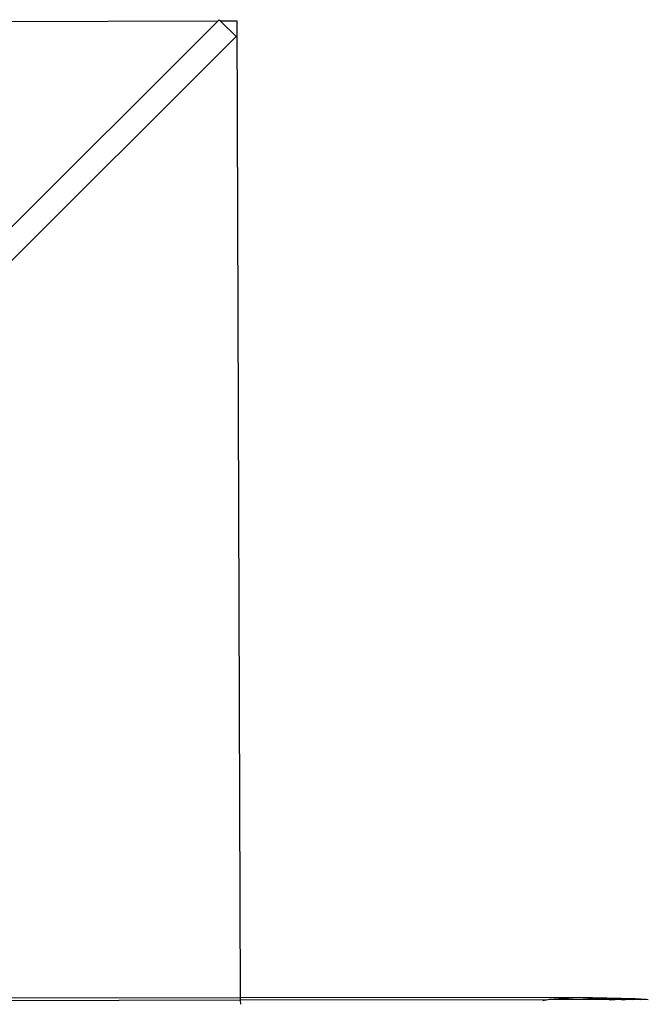
# Model space of a CAD drawing. Units: metres. Extents: x -4.55 to 5.02, y -3.56 to 3.85.
# Drawn here: x 0.81 to 0.86, y 0.72 to 0.8 of the extents above; entities that cross this region are included whole.
import ezdxf

# ---------------------------------------------------------------- set-up
doc = ezdxf.new("R2010")
doc.units = ezdxf.units.M

msp = doc.modelspace()

# ---------------------------------------------------------------- linework, layer by layer
for p, q in [((0.62937, 0.801761), (0.827792, 0.802454)), ((0.782755, 0.757445), (0.827792, 0.802454)), ((0.827881, 0.802543), (0.827792, 0.802454)), ((0.827881, 0.802543), (0.827969, 0.802455)), ((0.827969, 0.802455), (0.829369, 0.80246)), ((0.829294, 0.801128), (0.827969, 0.802455)), ((0.829369, 0.80246), (0.829655, 0.720357)), ((0.784169, 0.75603), (0.829294, 0.801128)), ((0.829655, 0.720357), (0.80693, 0.720319)), ((0.829656, 0.720157), (0.80693, 0.720119)), ((0.858014, 0.720405), (0.829655, 0.720357)), ((0.829655, 0.720357), (0.829656, 0.720157)), ((0.855486, 0.7202), (0.829656, 0.720157)), ((0.829656, 0.720157), (0.829657, 0.719821)), ((0.855486, 0.7202), (0.855062, 0.720104)), ((0.855584, 0.720223), (0.855486, 0.7202)), ((0.858014, 0.720405), (0.855584, 0.720223)), ((0.860465, 0.720231), (0.855584, 0.720223)), ((0.859216, 0.720374), (0.858014, 0.720405)), ((0.860465, 0.720231), (0.858014, 0.720405)), ((0.860418, 0.720342), (0.859216, 0.720374)), ((0.861514, 0.720211), (0.859216, 0.720374)), ((0.86162, 0.720311), (0.860418, 0.720342)), ((0.862256, 0.720212), (0.860418, 0.720342)), ((0.860753, 0.720167), (0.860465, 0.720231)), ((0.861514, 0.720211), (0.860753, 0.720167)), ((0.861667, 0.7202), (0.861514, 0.720211)), ((0.862822, 0.72028), (0.86162, 0.720311)), ((0.862999, 0.720213), (0.86162, 0.720311)), ((0.861763, 0.720178), (0.861667, 0.7202)), ((0.862256, 0.720212), (0.861763, 0.720178)), ((0.862599, 0.720188), (0.862256, 0.720212)), ((0.862999, 0.720213), (0.862599, 0.720188)), ((0.863741, 0.720214), (0.862822, 0.72028)), ((0.863255, 0.720195), (0.862999, 0.720213)), ((0.863741, 0.720214), (0.863255, 0.720195)), ((0.863912, 0.720202), (0.863741, 0.720214))]:
    msp.add_line(p, q)

doc.saveas('drawing.dxf')
